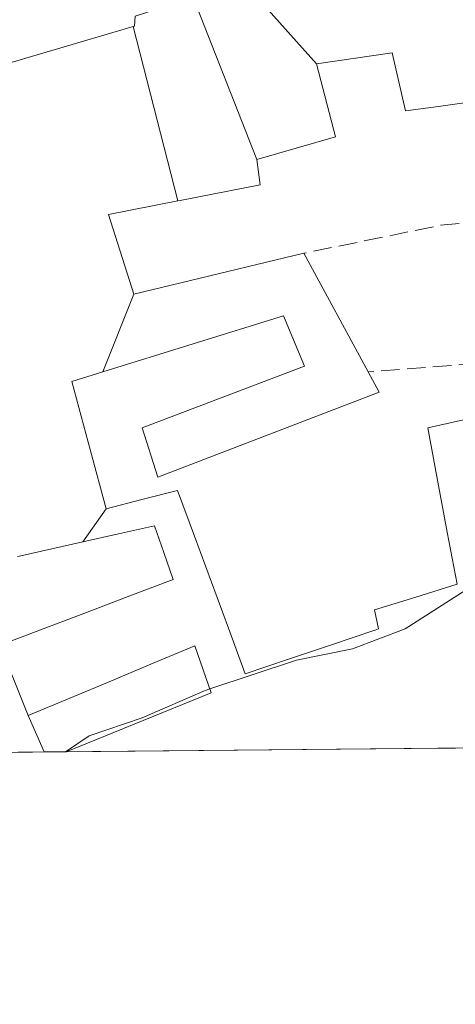
# Model space of a CAD drawing. Units: metres. Extents: x 562935 to 566360, y 4747227 to 4749573.
# Drawn here: x 565347 to 565386, y 4747227 to 4747315 of the extents above; entities that cross this region are included whole.
import ezdxf

# ---------------------------------------------------------------- set-up
doc = ezdxf.new("R2010")
doc.units = ezdxf.units.M
doc.header["$MEASUREMENT"] = 0
doc.linetypes.add('DGN Style 3', pattern=[2.307223458686699, 1.648016756204785, -0.6592067024819142])
for name, color, linetype, lineweight in [('Comarca CxS', 21, 'Continuous', 0), ('Comunidad Autónoma CxS', 142, 'Continuous', 0), ('Curva de nivel normal', 30, 'Continuous', 0), ('Edificación Cxs', 1, 'Continuous', 13), ('Municipio CxS', 4, 'Continuous', 0), ('Muro lineal', 1, 'DGN Style 3', 13), ('Núcleo urbano CxS', 7, 'Continuous', 0), ('Provincia CxS', 1, 'Continuous', 0), ('Vía urbana Cxs', 4, 'Continuous', 0)]:
    doc.layers.add(name, color=color, linetype=linetype, lineweight=lineweight)

# ---------------------------------------------------------------- blocks, each defined once
blk = doc.blocks.new('*U17')
at = {"layer": 'Vía urbana Cxs', "color": 4, "linetype": 'Continuous', "lineweight": 0}
for points in [[(565357.6901000004, 4747315.050100001, 549.1597000000038), (565357.6201, 4747314.1801, 550.4585999999981), (565357.5434999998, 4747314.157500001, 550.5146999999997), (565357.4914999995, 4747314.142100001, 550.5503000000026), (565343.5301000001, 4747310.020099999, 552.1003000000055)], [(565346.9200999998, 4747256.015100001, 547.7740999999951), (565348.1700999998, 4747252.890100001, 547.120299999995), (565349.5930000005, 4747249.661400001, 548.0703000000067), (565345.2956999998, 4747249.621200001, 551.577099999995)]]:
    blk.add_polyline3d(points, dxfattribs=at)

msp = doc.modelspace()

# ---------------------------------------------------------------- linework, layer by layer
at = {"layer": 'Comarca CxS', "color": 21, "linetype": 'Continuous', "lineweight": 0, "flags": 128}
msp.add_lwpolyline([(564050.2479344043, 4747237.485698367), (562955.800000479, 4747227.229982486), (562934.6100004795, 4749540.669982462), (563422.2597557101, 4749545.244055116), (566336.5900005053, 4749572.579982461), (566358.9700005038, 4747259.119982487)], close=True, dxfattribs=at)
at = {"layer": 'Comunidad Autónoma CxS', "color": 142, "linetype": 'Continuous', "lineweight": 0, "flags": 128}
msp.add_lwpolyline([(564050.2479344043, 4747237.485698367), (562955.800000479, 4747227.229982486), (562934.6100004795, 4749540.669982462), (563422.2597557101, 4749545.244055116), (566336.5900005053, 4749572.579982461), (566358.9700005038, 4747259.119982487)], close=True, dxfattribs=at)
at = {"layer": 'Curva de nivel normal', "color": 30, "linetype": 'Continuous', "lineweight": 0, "elevation": 545, "flags": 128}
for points in [[(565389.1524, 4747279.6768), (565388.8600000005, 4747279.230000001), (565389.8700000001, 4747276.24), (565394.4199999999, 4747272.369999999), (565393.5499999998, 4747270.289999999), (565388.5599999996, 4747265.01), (565381.6699999999, 4747260.609999999), (565377, 4747258.83), (565372, 4747257.83), (565364.3132999997, 4747255.264599999)], [(565364.3132999997, 4747255.264599999), (565363.9100000003, 4747255.130000001), (565358.3099999996, 4747252.689999999), (565353.5800000001, 4747251.08), (565351.4789000005, 4747249.679199999)]]:
    msp.add_lwpolyline(points, dxfattribs=at)
at = {"layer": 'Edificación Cxs', "color": 1, "linetype": 'Continuous', "lineweight": 13, "flags": 128}
for points, elevation in [([(565373.8003000002, 4747310.809900001), (565367.2071000002, 4747318.2007), (565367.7500999998, 4747318.380100001), (565379.0809000004, 4747321.4013), (565386.2401000002, 4747323.3101), (565389.3032999998, 4747323.4145), (565392.1001000004, 4747323.5101), (565392.2679000003, 4747315.0679), (565392.3353000004, 4747311.6819), (565392.3701, 4747309.940099999), (565389.4401000004, 4747309.4001), (565388.1700999998, 4747309.1801), (565388.1700999998, 4747307.530099999), (565384.6300999997, 4747307.0439), (565381.6901000004, 4747306.640100001), (565380.5201000003, 4747311.8101)], 554.0188000000054), ([(565373.8003000002, 4747310.809900001), (565375.4801000003, 4747304.3201), (565368.4901999999, 4747302.309800001), (565362.8156000003, 4747316.747), (565367.2071000002, 4747318.2007)], 554.0188000000053), ([(565368.4901999999, 4747302.309800001), (565368.7701000003, 4747300.0801), (565361.6667, 4747298.685699999), (565361.4592000004, 4747298.6448), (565357.4913999997, 4747314.1424), (565357.5434999998, 4747314.157500001), (565357.6201, 4747314.1801), (565357.6901000004, 4747315.050100001), (565362.8156000003, 4747316.747)], 550.5498999999983), ([(565354.8052000003, 4747283.442600001), (565357.5602000002, 4747290.360400001), (565372.6501000002, 4747293.9801), (565378.3701, 4747283.440099999), (565379.3701, 4747281.630100001), (565359.6901000004, 4747274.0801), (565358.3000999996, 4747278.470100001), (565372.7301000003, 4747283.940099999), (565370.8501000004, 4747288.4101)], 550.1229000000022)]:
    msp.add_lwpolyline(points, close=True, dxfattribs=dict(at, elevation=elevation))
for points, elevation in [([(565343.5301000001, 4747310.020099999), (565357.4913999997, 4747314.1424), (565361.4592000004, 4747298.6448), (565355.3201000001, 4747297.440099999), (565357.5602000002, 4747290.360400001), (565354.8052000003, 4747283.442600001), (565352.0500999996, 4747282.590100001), (565353.7096999995, 4747276.409700001), (565355.0903000003, 4747271.270400001), (565353.0151000004, 4747268.331599999), (565347.5285, 4747267.104499999), (565347.2154999999, 4747267.034499999)], 553.0608999999969), ([(565345.6700999998, 4747259.140100001), (565349.5151000004, 4747260.602499999), (565353.3601000002, 4747262.065099999), (565357.2050999999, 4747263.5275), (565361.0500999996, 4747264.9901), (565360.2251000004, 4747267.3751), (565359.4001000002, 4747269.7601), (565356.2077000003, 4747269.0459), (565353.0151000004, 4747268.331599999), (565355.0903000003, 4747271.270400001), (565358.2651000004, 4747272.085100001), (565361.4401000004, 4747272.9001), (565362.9451000001, 4747268.825099999), (565364.4501, 4747264.7501), (565365.9550999999, 4747260.675100001), (565367.4600999998, 4747256.600099999), (565371.2950999998, 4747257.8957), (565375.1300999997, 4747259.191299999), (565378.9650999998, 4747260.4869), (565378.9744999995, 4747260.4901), (565378.9861000003, 4747260.493899999), (565378.9910000004, 4747260.4956), (565379.3000999996, 4747260.600099999), (565378.9401000004, 4747262.290100001), (565382.6101000002, 4747263.425100001), (565386.2801000001, 4747264.5601), (565385.4101, 4747269.193299999), (565384.5401, 4747273.8267), (565383.6700999998, 4747278.460100001), (565387.6501000002, 4747279.3433)], 557.3557000000001), ([(565386.1218999998, 4747250.003799999), (565384.5815000003, 4747249.9893), (565351.5339000003, 4747249.6796), (565355.8359000003, 4747251.4199), (565360.1381000001, 4747253.1599), (565364.4401000004, 4747254.9001), (565362.9801000003, 4747259.100099999), (565359.2774999999, 4747257.547499999), (565355.5751, 4747255.995100001), (565351.8724999996, 4747254.442500001), (565348.1700999998, 4747252.890100001), (565346.9200999998, 4747256.015100001)], 557.3557000000001)]:
    msp.add_lwpolyline(points, dxfattribs=dict(at, elevation=elevation))
at = {"layer": 'Edificación Cxs', "color": 1, "linetype": 'Continuous', "lineweight": 13, "extrusion": (0.01893770199265319, -0.03489569563409033, 0.9992115160812801), "elevation": -154405.0425600288, "flags": 128}
msp.add_lwpolyline([(2761284.723511118, 3899732.353192404), (2761284.723511118, 3899720.351648659)], dxfattribs=at)
at = {"layer": 'Edificación Cxs', "color": 1, "linetype": 'Continuous', "lineweight": 13, "extrusion": (-0.08725908198580319, -0.000817733742370153, 0.9961853160544586), "elevation": -52668.6584269568, "flags": 128}
msp.add_lwpolyline([(-4741743.37357435, 607567.511757676), (-4741743.37357435, 607534.3361521073)], dxfattribs=at)
at = {"layer": 'Edificación Cxs', "color": 1, "linetype": 'Continuous', "lineweight": 13, "extrusion": (-0.2691526562900061, -0.002516261930647234, 0.9630942404759414), "elevation": -163590.0309755738, "flags": 128}
msp.add_lwpolyline([(-4741757.094455839, 587386.0124519991), (-4741757.094455839, 587384.4130578331)], dxfattribs=at)
at = {"layer": 'Edificación Cxs', "color": 1, "linetype": 'Continuous', "lineweight": 13}
for points in [[(565343.5301000001, 4747310.020099999, 552.1003000000055), (565357.4914999995, 4747314.142100001, 550.5503000000026), (565357.5434999998, 4747314.157500001, 550.5146999999997), (565357.6201, 4747314.1801, 550.4585999999981), (565357.6901000004, 4747315.050100001, 549.1597000000038), (565362.8157000003, 4747316.7467, 549.4980000000069), (565367.2072999999, 4747318.2005, 554.0194000000047), (565367.7500999998, 4747318.380100001, 553.8421999999991), (565379.0809000004, 4747321.4013, 548.3025999999954), (565386.2401000002, 4747323.3101, 548.6535000000003), (565389.3032999998, 4747323.4145, 547.6928000000044), (565392.1001000004, 4747323.5101, 545.8592999999964), (565392.2679000003, 4747315.0679, 546.2198000000062), (565392.3353000004, 4747311.6819, 545.9275000000052), (565392.3701, 4747309.940099999, 545.9738999999972), (565389.4401000004, 4747309.4001, 546.6319999999978)], [(565389.4401000004, 4747309.4001, 546.6319999999978), (565388.1700999998, 4747309.1801, 546.8165000000008), (565388.1700999998, 4747307.530099999, 546.1245999999956), (565384.6300999997, 4747307.0439, 545.7568000000028), (565381.6901000004, 4747306.640100001, 545.8016999999963), (565380.5201000003, 4747311.8101, 548.0944000000018), (565373.8000999996, 4747310.8101, 553.6760000000068), (565375.4801000003, 4747304.3201, 549.7403000000049), (565368.4901000002, 4747302.3101, 550.3761999999988), (565368.7701000003, 4747300.0801, 548.6524999999965), (565361.6667, 4747298.685699999, 549.0184000000008), (565361.4590999996, 4747298.645099999, 549.1693999999989), (565355.3201000001, 4747297.440099999, 553.0608999999968), (565357.5601000004, 4747290.360099999, 550.1229000000021), (565372.6501000002, 4747293.9801, 548.6570999999967)], [(565378.3701, 4747283.440099999, 548.180600000007), (565379.3701, 4747281.630100001, 547.8683000000019), (565359.6901000004, 4747274.0801, 548.3441000000021), (565358.3000999996, 4747278.470100001, 547.0540999999939), (565372.7301000003, 4747283.940099999, 547.8099999999977), (565370.8501000004, 4747288.4101, 547.5752000000066), (565354.8053000001, 4747283.4429, 549.4094000000041), (565352.0500999996, 4747282.590100001, 551.999299999996), (565353.7096999995, 4747276.409700001, 552.4082999999955), (565355.0900999998, 4747271.270099999, 550.2409000000043), (565358.2651000004, 4747272.085100001, 548.4603999999963), (565361.4401000004, 4747272.9001, 548.8260000000009), (565362.9451000001, 4747268.825099999, 548.4615000000049), (565364.4501, 4747264.7501, 547.5268999999971), (565365.9550999999, 4747260.675100001, 547.6398999999947), (565367.4600999998, 4747256.600099999, 549.4459999999963), (565371.2950999998, 4747257.8957, 550.7100000000064), (565375.1300999997, 4747259.191299999, 551.1391000000004), (565378.9650999998, 4747260.4869, 553.1765000000014), (565378.9744999995, 4747260.4901, 553.1858000000066), (565378.9861000003, 4747260.493899999, 553.1972999999998), (565378.9910000004, 4747260.4956, 553.2021999999997), (565379.3000999996, 4747260.600099999, 553.5132000000012), (565378.9401000004, 4747262.290100001, 552.7439000000013), (565382.6101000002, 4747263.425100001, 556.2005999999965), (565386.2801000001, 4747264.5601, 557.3557000000001), (565385.4101, 4747269.193299999, 554.6016999999993), (565384.5401, 4747273.8267, 553.297200000001), (565383.6700999998, 4747278.460100001, 551.8390999999974), (565387.6501000002, 4747279.3433, 554.6018999999942)], [(565345.6700999998, 4747259.140100001, 548.1919999999955), (565349.5151000004, 4747260.602499999, 546.6606000000029), (565353.3601000002, 4747262.065099999, 547.049199999994), (565357.2050999999, 4747263.5275, 547.4958000000044), (565361.0500999996, 4747264.9901, 547.9507000000012), (565360.2251000004, 4747267.3751, 547.6496999999945), (565359.4001000002, 4747269.7601, 547.9437999999936), (565356.2077000003, 4747269.0459, 547.8701000000001), (565353.0153000001, 4747268.331900001, 548.8990999999951), (565347.5285, 4747267.104499999, 550.3524000000034), (565347.2154999999, 4747267.034499999, 550.2234999999928)], [(565351.5339000003, 4747249.6797, 547.472099999999), (565355.8359000003, 4747251.4199, 547.3892000000051), (565360.1381000001, 4747253.1599, 547.850099999996), (565364.4401000004, 4747254.9001, 548.4064999999973), (565362.9801000003, 4747259.100099999, 547.3466000000044), (565359.2774999999, 4747257.547499999, 546.6622999999963), (565355.5751, 4747255.995100001, 547.0212999999932), (565351.8724999996, 4747254.442500001, 546.9824999999983), (565348.1700999998, 4747252.890100001, 547.120299999995), (565346.9200999998, 4747256.015100001, 547.7740999999951)], [(565386.1401000004, 4747250.0101, 550.811799999996), (565386.1217999998, 4747250.003799999, 550.7976000000053)]]:
    msp.add_polyline3d(points, dxfattribs=at)
at = {"layer": 'Municipio CxS', "color": 4, "linetype": 'Continuous', "lineweight": 0, "flags": 128}
msp.add_lwpolyline([(563422.2597557101, 4749545.244055116), (566336.5900005053, 4749572.579982461), (566358.9700005038, 4747259.119982487), (564050.2479344043, 4747237.485698367)], dxfattribs=at)
at = {"layer": 'Muro lineal', "color": 1, "linetype": 'DGN Style 3', "lineweight": 13, "extrusion": (-0.1434434087656505, 0.9710380063642851, 0.1910737519330312), "elevation": 4528808.735878884, "flags": 128}
msp.add_lwpolyline([(-1253073.963484524, -881021.1103323641), (-1253065.411072113, -881023.5958258847), (-1253053.007844489, -881020.0118943946)], dxfattribs=at)
at = {"layer": 'Muro lineal', "color": 1, "linetype": 'DGN Style 3', "lineweight": 13, "extrusion": (-0.2462585769724702, -0.01897718114950532, 0.9690183588885779), "elevation": -228788.1336172785, "flags": 128}
msp.add_lwpolyline([(-4689809.516478021, 899848.149112238), (-4689809.516478021, 899830.9572329208)], dxfattribs=at)
at = {"layer": 'Núcleo urbano CxS', "color": 7, "linetype": 'Continuous', "lineweight": 0, "extrusion": (-0.007933924753958124, -7.440098751810701e-05, 0.9999685231558499), "elevation": -4293.865842495464, "flags": 128}
msp.add_lwpolyline([(565338.0624474781, 4747249.373371358), (565336.1215863805, 4747249.355171357)], dxfattribs=at)
at = {"layer": 'Núcleo urbano CxS', "color": 7, "linetype": 'Continuous', "lineweight": 0, "extrusion": (-0.02080304733935871, -0.0001949522429801055, 0.9997835741874437), "elevation": -12141.83170663731, "flags": 128}
msp.add_lwpolyline([(-4741743.37357435, 609725.2163952396), (-4741743.37357435, 609692.1601899046)], dxfattribs=at)
at = {"layer": 'Núcleo urbano CxS', "color": 7, "linetype": 'Continuous', "lineweight": 0, "extrusion": (-0.01681106048015645, -0.0001571637155029503, 0.9998586717857175), "elevation": -9705.391334818949, "flags": 128}
msp.add_lwpolyline([(-4741757.094455841, 609663.6986516404), (-4741757.09445584, 609662.1580666028)], dxfattribs=at)
at = {"layer": 'Núcleo urbano CxS', "color": 7, "linetype": 'Continuous', "lineweight": 0, "extrusion": (0.006426039266058653, 6.016180196131047e-05, 0.9999793509867635), "elevation": 4464.306769280193, "flags": 128}
msp.add_lwpolyline([(565376.6999339646, 4747249.79771046), (565370.9426150713, 4747249.743810458)], dxfattribs=at)
at = {"layer": 'Núcleo urbano CxS', "color": 7, "linetype": 'Continuous', "lineweight": 0, "extrusion": (-0.008568390271795028, -8.043704586259511e-05, 0.9999632874351098), "elevation": -4681.218193154596, "flags": 128}
msp.add_lwpolyline([(565333.5074900223, 4747249.30031427), (565331.1852047575, 4747249.27851427)], dxfattribs=at)
at = {"layer": 'Núcleo urbano CxS', "color": 7, "linetype": 'Continuous', "lineweight": 0}
msp.add_polyline3d([(565448.2734000003, 4747250.586100001, 545.8276999999945), (565155.6120999996, 4747247.843699999, 541.8891000000004), (565185.8252999998, 4747259.8671, 542.0629000000044), (565185.8662999999, 4747259.8837, 542.0632999999943), (565301.7777000006, 4747304.006300001, 543.1858000000066), (565322.2692999998, 4747310.658299999, 543.3276999999945), (565324.7597000003, 4747311.4693, 543.3261999999959), (565335.7451, 4747314.5373, 543.3554000000004), (565375.9140999997, 4747325.7645, 543.3445000000065), (565389.6187000005, 4747328.947100001, 543.3607000000047), (565401.1079000002, 4747314.4187, 543.5001000000047), (565409.1482999995, 4747318.6337, 543.4134000000049), (565412.4782999996, 4747304.612700001, 543.8362000000052), (565420.4814999999, 4747305.632900001, 543.8849000000046), (565430.8443, 4747296.056500001, 543.9630000000034), (565406.1785000004, 4747278.722300001, 544.6717999999964), (565408.0789000001, 4747258.0255, 544.9238999999943), (565441.6573000001, 4747262.715100001, 545.3472000000038), (565448.1902999999, 4747259.6227, 545.5722999999998)], close=True, dxfattribs=at)
at = {"layer": 'Provincia CxS', "color": 1, "linetype": 'Continuous', "lineweight": 0, "flags": 128}
msp.add_lwpolyline([(564050.2479344043, 4747237.485698367), (562955.800000479, 4747227.229982486), (562934.6100004795, 4749540.669982462), (563422.2597557101, 4749545.244055116), (566336.5900005053, 4749572.579982461), (566358.9700005038, 4747259.119982487)], close=True, dxfattribs=at)
at = {"layer": 'Vía urbana Cxs', "color": 4, "linetype": 'Continuous', "lineweight": 0, "extrusion": (-0.9284766908852594, -0.3713906763541037, 6.099970212491172e-18), "elevation": -2287998.059850698, "flags": 128}
msp.add_lwpolyline([(-4197755.346382547, 548.1920000000094), (-4197751.980654542, 547.7741000000091), (-4197748.614926537, 547.120300000009)], dxfattribs=at)
at = {"layer": 'Vía urbana Cxs', "color": 4, "linetype": 'Continuous', "lineweight": 0, "extrusion": (-0.1048531923362161, 0.2379054828267712, 0.9656121319131535), "elevation": 1070647.236502899, "flags": 128}
msp.add_lwpolyline([(-2431906.932050755, -3974364.354730331), (-2431906.932050755, -3974360.700700679)], dxfattribs=at)
at = {"layer": 'Vía urbana Cxs', "color": 4, "linetype": 'Continuous', "lineweight": 0, "extrusion": (0.6321935536209276, 0.005913850321221189, 0.774787930426463), "elevation": 385909.5304884874, "flags": 128}
msp.add_lwpolyline([(4741753.639757777, -472065.7418028224), (4741753.639757777, -472060.1950101415)], dxfattribs=at)
at = {"layer": 'Vía urbana Cxs', "color": 4, "linetype": 'Continuous', "lineweight": 0}
for points in [[(565389.4401000004, 4747309.4001, 546.6319999999978), (565392.3701, 4747309.940099999, 545.9738999999972), (565392.3353000004, 4747311.6819, 545.9275000000052), (565392.2679000003, 4747315.0679, 546.2198000000062), (565392.1001000004, 4747323.5101, 545.8592999999964), (565389.3032999998, 4747323.4145, 547.6928000000044), (565386.2401000002, 4747323.3101, 548.6535000000003), (565379.0809000004, 4747321.4013, 548.3025999999954), (565367.7500999998, 4747318.380100001, 553.8421999999991), (565367.2072999999, 4747318.2005, 554.0194000000047), (565362.8157000003, 4747316.7467, 549.4980000000069), (565357.6901000004, 4747315.050100001, 549.1597000000038), (565357.6201, 4747314.1801, 550.4585999999981), (565357.5434999998, 4747314.157500001, 550.5146999999997), (565357.4914999995, 4747314.142100001, 550.5503000000026), (565343.5301000001, 4747310.020099999, 552.1003000000055)], [(565386.1217999998, 4747250.003799999, 550.7976000000053), (565386.1401000004, 4747250.0101, 550.811799999996)]]:
    msp.add_polyline3d(points, dxfattribs=at)

# ---------------------------------------------------------------- block references
msp.add_blockref('*U17', (0, 0), dxfattribs=at)

doc.saveas('drawing.dxf')
